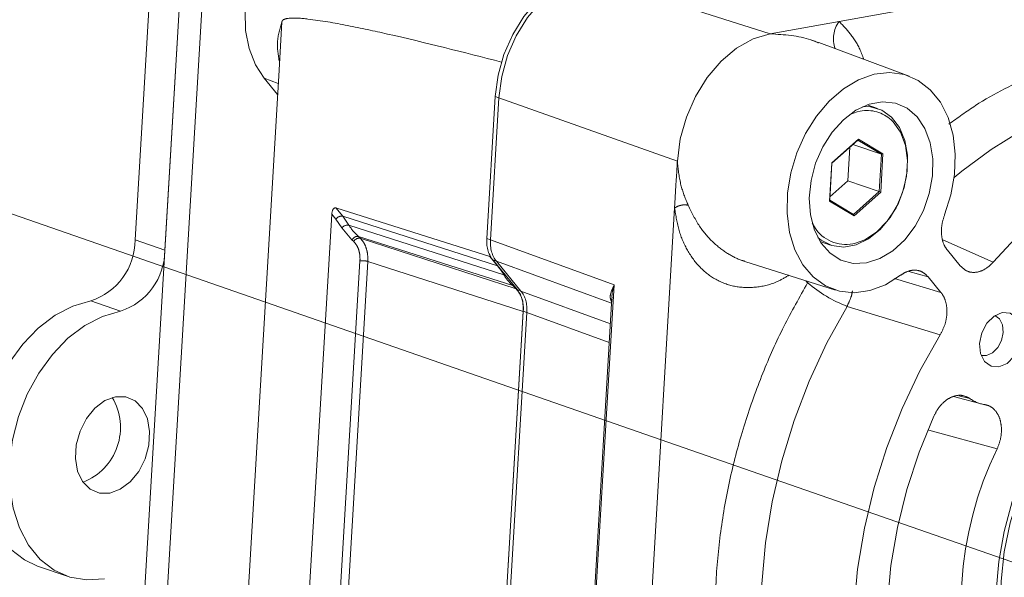
# Model space of a CAD drawing. Units: millimetres. Extents: x 100 to 12990, y 100 to 8300.
# Drawn here: x 3850 to 3939, y 921 to 971 of the extents above; entities that cross this region are included whole.
import ezdxf

# ---------------------------------------------------------------- set-up
doc = ezdxf.new("R2010")
doc.units = ezdxf.units.MM
doc.header["$LTSCALE"] = 20
doc.linetypes.add('PHANTOM', pattern=[12.7, 6.35, -1.27, 1.27, -1.27, 1.27, -1.27])
doc.styles.add('SLDTEXTSTYLE0', font='TXT', dxfattribs={"width": 0.605})
doc.dimstyles.new('SLDDIMSTYLE0', dxfattribs={"dimtxt": 71.912923, "dimasz": 66.04, "dimexe": 0, "dimexo": 0.0625, "dimgap": 17.978231, "dimtad": 1, "dimdec": 0, "dimrnd": 1e-09, "dimzin": 12, "dimdsep": 46, "dimtxsty": 'SLDTEXTSTYLE0', "dimsah": 1, "dimcen": 0.09, "dimadec": 0, "dimazin": 3, "dimtfac": 1, "dimtdec": 0, "dimtofl": 0, "dimtmove": 0, "dimatfit": 3, "dimfxl": 1, "dimfrac": 2, "dimtolj": 1, "dimtzin": 12, "dimarcsym": 0})
doc.dimstyles.new('SLDDIMSTYLE2', dxfattribs={"dimtxt": 71.912923, "dimasz": 66.04, "dimexe": 0, "dimexo": 0.0625, "dimgap": 17.978231, "dimtad": 1, "dimdec": 0, "dimrnd": 1e-09, "dimzin": 12, "dimdsep": 46, "dimtxsty": 'SLDTEXTSTYLE0', "dimsah": 1, "dimcen": 0, "dimadec": 0, "dimazin": 3, "dimtfac": 1, "dimtdec": 0, "dimtofl": 0, "dimtmove": 0, "dimatfit": 3, "dimfxl": 1, "dimfrac": 2, "dimtolj": 1, "dimtzin": 12, "dimarcsym": 0})
doc.dimstyles.new('SLDDIMSTYLE4', dxfattribs={"dimtxt": 71.912923, "dimasz": 66.04, "dimexe": 0, "dimexo": 0.0625, "dimgap": 17.978231, "dimtad": 1, "dimdec": 4, "dimlfac": 20, "dimzin": 12, "dimdsep": 46, "dimtxsty": 'SLDTEXTSTYLE0', "dimsah": 1, "dimcen": 0.09, "dimazin": 3, "dimtfac": 1, "dimtofl": 0, "dimtmove": 0, "dimatfit": 3, "dimfxl": 1, "dimfrac": 2, "dimtolj": 1, "dimtzin": 12, "dimarcsym": 0})

# ---------------------------------------------------------------- blocks, each defined once
blk = doc.blocks.new('_D_4')
at = {"color": 7, "linetype": 'Continuous', "lineweight": 18}
blk.add_arc((2424.165, 1450.039), 1151.923, 341, 7, dxfattribs=at)
for points in [[(3567.501, 1590.423), (3563.554, 1523.723), (3583.785, 1525.621)], [(3513.329, 1075.01), (3542.73, 1135.011), (3523.336, 1141.073)]]:
    blk.add_solid(points, dxfattribs=at)
blk = doc.blocks.new('_D_6')
at = {"color": 7, "linetype": 'Continuous', "lineweight": 0}
for q in [(2424.165, 1450.039), (4921.975, 580.104)]:
    blk.add_line((4111.841, 862.257), q, dxfattribs=at)
at = {"color": 7, "linetype": 'Continuous', "lineweight": 18}
blk.add_solid([(4111.841, 862.257), (4170.866, 830.942), (4177.549, 850.131)], dxfattribs=at)
at = {"color": 7, "linetype": 'Continuous', "lineweight": 18, "insert": (4678.716, 765.937), "char_height": 74.0833, "attachment_point": 1, "rotation": 340.79785, "style": 'SLDTEXTSTYLE0'}
blk.add_mtext('R1787', dxfattribs=at)
blk = doc.blocks.new('_D_16')
at = {"color": 7, "linetype": 'Continuous', "lineweight": 0}
for p, q in [((4220.693, 1275.129), (4220.693, 608.217)), ((3027.665, 830.039), (3027.665, 608.217)), ((3027.665, 648.217), (4220.693, 648.217))]:
    blk.add_line(p, q, dxfattribs=at)
at = {"color": 7, "linetype": 'Continuous', "lineweight": 18}
for points in [[(3027.665, 648.217), (3093.705, 638.057), (3093.705, 658.377)], [(4220.693, 648.217), (4154.653, 658.377), (4154.653, 638.057)]]:
    blk.add_solid(points, dxfattribs=at)
at = {"color": 7, "linetype": 'Continuous', "lineweight": 18, "insert": (3514.426, 743.716), "char_height": 74.0833, "attachment_point": 1, "style": 'SLDTEXTSTYLE0'}
blk.add_mtext('1193', dxfattribs=at)

msp = doc.modelspace()

# ---------------------------------------------------------------- linework, layer by layer
at = {"color": 7, "linetype": 'PHANTOM', "lineweight": 18}
for p, q in [((3862.4423651, 982.6108053), (3860.5849684, 951.2817939)), ((3859.4016286, 885.2930013), (3865.1166955, 981.6899595)), ((3865.1166955, 981.6899595), (3863.2592988, 950.3609481)), ((3861.4073764, 884.6023669), (3867.1224433, 980.9993252)), ((3923.9300488, 970.9581696), (3970.8162011, 979.3867823)), ((3917.7155832, 969.8410098), (3901.3108692, 975.0689496)), ((3873.7919202, 970.9093191), (3873.5344343, 966.5662632)), ((3917.7155832, 969.8410098), (3923.9300488, 970.9581696)), ((3930.2484934, 966.0285872), (3922.1023514, 969.0604224)), ((3873.5344343, 966.5662632), (3869.4773525, 898.1348083)), ((3872.1956508, 965.8337547), (3873.404038, 964.3668477)), ((3872.1956508, 965.8337547), (3873.4641514, 965.3807896)), ((3892.2322706, 951.4191822), (3892.9899376, 964.1988733)), ((3893.3145225, 964.0820227), (3892.5565348, 951.2969219)), ((3892.9899376, 964.1988733), (3893.314819, 964.0870077)), ((3909.3777206, 958.3848423), (3893.3145225, 964.0820227)), ((3927.3917886, 963.1137447), (3926.4455124, 963.4395737)), ((3925.5557574, 962.8155094), (3924.8878836, 962.5823113)), ((3925.8305045, 962.8754219), (3925.5557574, 962.8155094)), ((3923.2799984, 958.210921), (3925.6807453, 960.3494087)), ((3925.6072879, 960.2611202), (3923.2839844, 958.191616)), ((3924.726593, 956.6189354), (3924.9054629, 959.6359631)), ((3925.171711, 959.8731261), (3927.7326156, 958.9913359)), ((3925.6072879, 960.2611202), (3925.6807453, 960.3494087)), ((3927.7326156, 958.9913359), (3925.6072879, 960.2611202)), ((3925.6807453, 960.3494087), (3927.8769173, 959.0372982)), ((3927.5346399, 955.6520473), (3927.7326156, 958.9913359)), ((3927.8769173, 959.0372982), (3927.6723424, 955.5867)), ((3927.7326156, 958.9913359), (3927.8769173, 959.0372982)), ((3923.0754235, 954.7603228), (3923.2799984, 958.210921)), ((3923.2839844, 958.191616), (3923.0860086, 954.8523274)), ((3923.2839844, 958.191616), (3923.2799984, 958.210921)), ((3923.1051145, 955.1745883), (3924.726593, 956.6189354)), ((3924.726593, 956.6189354), (3927.5346399, 955.6520473)), ((3925.2113364, 953.5825431), (3927.5346399, 955.6520473)), ((3927.6723424, 955.5867), (3925.2715955, 953.4482123)), ((3927.6723424, 955.5867), (3927.5346399, 955.6520473)), ((3923.0754235, 954.7603228), (3923.0860086, 954.8523274)), ((3925.2715955, 953.4482123), (3923.0754235, 954.7603228)), ((3923.0860086, 954.8523274), (3925.2113364, 953.5825431)), ((3874.9376406, 897.3121554), (3878.2749127, 953.6024631)), ((3878.6501051, 953.1470028), (3878.2749127, 953.6024631)), ((3878.646709, 954.1673305), (3892.5098914, 949.7853348)), ((3878.646709, 954.1673305), (3879.2608631, 953.4217856)), ((3879.2608631, 953.4217856), (3893.1858701, 948.9647386)), ((3879.2608631, 953.4217856), (3879.828562, 952.6147743)), ((3905.0500954, 885.3900882), (3909.1271852, 954.1590215)), ((3925.2715955, 953.4482123), (3925.2113364, 953.5825431)), ((3879.189419, 952.3803421), (3878.6501051, 953.1470028)), ((3879.828562, 952.6147743), (3893.7591679, 948.1483746)), ((3921.5134816, 952.7823363), (3921.8680905, 952.224301)), ((3880.093061, 951.2833769), (3879.189419, 952.3803421)), ((3894.5661487, 947.1687501), (3880.6708798, 951.5922527)), ((3880.6708798, 951.5922527), (3880.8394997, 951.43802)), ((3860.5849684, 951.2817939), (3863.2592988, 950.3609481)), ((3880.2532583, 951.1368531), (3880.093061, 951.2833769)), ((3894.862228, 946.8903421), (3880.8394997, 951.43802)), ((3892.5571511, 951.3073169), (3892.2322706, 951.4191822)), ((3903.6896852, 947.2273828), (3892.5565348, 951.2969219)), ((3922.2131264, 951.1478322), (3923.1594026, 950.8220032)), ((3933.2586796, 951.2944423), (3937.7838224, 949.2761544)), ((3892.5098914, 949.7853348), (3892.5151171, 949.8734789)), ((3933.6732225, 950.3604118), (3934.8334604, 948.9519551)), ((3878.8762295, 916.6532024), (3880.8176061, 949.3987148)), ((3881.516726, 949.3522512), (3879.5753494, 916.6067387)), ((3881.516726, 949.3522512), (3895.5034824, 944.8398364)), ((3893.1858701, 948.9647386), (3892.5098914, 949.7853348)), ((3894.9814224, 946.7978039), (3892.7625227, 949.4914102)), ((3892.7625227, 949.4914102), (3893.0749803, 949.3838224)), ((3893.0867061, 949.3694435), (3895.305789, 946.6756149)), ((3903.4635882, 945.5763458), (3893.0867061, 949.3694435)), ((3915.448146, 949.3550551), (3923.6159605, 946.7663129)), ((3930.1981872, 948.4452476), (3931.9347679, 947.9717868)), ((3903.6896852, 947.2273828), (3900.0475668, 885.7951826)), ((3921.1002984, 947.4228779), (3920.9433746, 947.6133737)), ((3921.1860066, 947.5364729), (3921.1002984, 947.4228779)), ((3928.9095571, 947.82337), (3933.0950058, 946.5633302)), ((3933.0950058, 946.5633302), (3931.9347679, 947.9717868)), ((3895.2937139, 946.6902734), (3894.9814224, 946.7978039)), ((3895.305789, 946.6756149), (3903.3543378, 943.7336009)), ((3856.5920223, 945.7955127), (3859.2663527, 944.8746669)), ((3903.4932567, 946.0767692), (3899.9987422, 887.1342277)), ((3893.5610222, 912.0760473), (3895.5034824, 944.8398364)), ((3893.5677106, 912.0808778), (3895.5116745, 944.8700319)), ((3895.8359603, 944.7481365), (3893.8919748, 911.9586175)), ((3895.836542, 944.7581711), (3895.5116745, 944.8700319)), ((3903.2537335, 942.0366921), (3895.8359603, 944.7481365)), ((3933.0269294, 942.7402154), (3924.6442279, 945.3020086)), ((3934.217276, 937.1815139), (3936.7073583, 936.5256782)), ((3934.7152594, 937.2532874), (3935.6941391, 937.006249)), ((3931.9938971, 934.1537126), (3938.1594447, 932.4914298)), ((3851.808037, 921.9269107), (3854.4823674, 921.006065))]:
    msp.add_line(p, q, dxfattribs=at)
at = {"color": 7, "linetype": 'PHANTOM', "lineweight": 18, "flags": 128}
for points in [[(3880.5274315, 982.6227462), (3879.2119647, 982.7973425), (3877.8399958, 982.6255221), (3876.4618798, 982.1135913), (3875.1281975, 981.2803395), (3873.887899, 980.1563494), (3872.7865066, 978.7828745), (3871.8644447, 977.2103255), (3871.1555554, 975.4964192), (3870.6858572, 973.7040609), (3870.4725892, 971.8990353), (3870.5235789, 970.147592), (3870.836955, 968.5140139), (3871.4012156, 967.058258), (3872.1956508, 965.8337547)], [(3892.9899376, 964.1988733), (3893.2438984, 966.1050954), (3893.7730302, 967.9892837), (3894.556999, 969.7790299), (3895.5656771, 971.4055552), (3896.7603016, 972.8063531), (3898.0949639, 973.9275916), (3899.5183735, 974.7261823), (3900.9758297, 975.1714357)], [(3901.3108692, 975.0689496), (3899.851505, 974.6231133), (3898.4262319, 973.8234771), (3897.0898224, 972.7007708), (3895.893634, 971.2981391), (3894.8836353, 969.6694844), (3894.0986403, 967.8773952), (3893.5688157, 965.9907402), (3893.3145225, 964.0820227)], [(3909.3777206, 958.3848423), (3909.6428744, 960.3750792), (3910.1953273, 962.3423113), (3911.0138487, 964.2109389), (3912.0669833, 965.9091517), (3913.3142598, 967.3716884), (3914.707746, 968.5423445), (3916.1938911, 969.3761323), (3917.7155832, 969.8410098)], [(3929.4604955, 948.0986059), (3928.1021008, 947.2511089), (3926.6992461, 946.7205563), (3925.3003273, 946.525251), (3923.9536044, 946.6719308), (3922.7055371, 947.1555355), (3921.5991813, 947.9593817), (3920.6727042, 949.055738), (3919.9580677, 950.4067822), (3919.4799255, 951.9659057), (3919.2547724, 953.6793217), (3919.2903759, 955.4879204), (3919.5855078, 957.3293085), (3920.1299865, 959.1399615), (3920.9050285, 960.8574151), (3921.8838963, 962.4224204), (3923.0328208, 963.7809874), (3924.3121661, 964.8862482), (3925.6777971, 965.7000733), (3927.0826022, 966.1943872), (3928.478118, 966.3521369), (3929.8162019, 966.1678804), (3931.0506924, 965.6479743), (3932.1390019, 964.8103542), (3933.0435856, 963.6839166), (3933.7332371, 962.3075216), (3934.1841646, 960.7286521), (3934.380812, 959.0017764), (3934.3163954, 957.1864684), (3933.9931369, 955.3453531), (3933.4221884, 953.5419454)], [(3960.6715897, 962.8547754), (3959.3913915, 963.3529618), (3956.8246324, 964.0617111), (3954.1639424, 964.4268478), (3951.4332752, 964.4450844), (3948.6572148, 964.1162567), (3945.8607535, 963.4433253), (3943.0690676, 962.4323484), (3940.3072901, 961.0924276), (3937.6002851, 959.4356261), (3934.9724232, 957.4768598), (3934.2830994, 956.9014715)], [(3926.3854537, 949.2212354), (3927.5887761, 949.6044884), (3928.7558397, 950.3072871), (3929.8320739, 951.2967691), (3930.7671553, 952.5266676), (3931.5173605, 953.9394737), (3932.0476107, 955.4691262), (3932.3331121, 957.0441004), (3932.3605148, 958.590752), (3932.1285376, 960.0367616), (3931.6480274, 961.3145151), (3930.9414524, 962.3642663), (3930.0418513, 963.1369301), (3928.9912884, 963.5963774), (3927.8388868, 963.7211251), (3926.6385316, 963.5053401), (3925.44635, 962.9591122), (3924.3180871, 962.1079825), (3923.3064993, 960.9917489), (3922.4588873, 959.6626051), (3921.8148844, 958.1827005), (3921.4046036, 956.6212338), (3921.247229, 955.0512174), (3921.3501194, 953.5460635), (3921.7084637, 952.1761515), (3922.3055062, 951.0055369), (3923.1133297, 950.0889564), (3924.0941614, 949.4692682), (3925.2021387, 949.1754483), (3926.3854537, 949.2212354)], [(3922.0095741, 951.5024989), (3922.3169528, 951.2567981), (3923.2782043, 950.7836321), (3924.3471356, 950.6438601), (3925.4661205, 950.8450174), (3926.5748342, 951.3762595), (3927.6135055, 952.2089469), (3928.5261396, 953.2981893), (3929.2635359, 954.5852654), (3929.7859414, 956.0007885), (3930.065193, 957.4684474), (3930.0862361, 958.9091203), (3929.8479363, 960.2451401), (3929.3631405, 961.4044817), (3928.6579841, 962.3246445), (3927.7704823, 962.9560225), (3926.7484804, 963.2645778), (3926.0667564, 963.2854119)], [(3925.4154795, 950.9870034), (3926.2322473, 951.2936336), (3927.2987178, 951.9908206), (3928.2592686, 952.9732421), (3929.0580758, 954.1838034), (3929.6487157, 955.552151), (3929.9968624, 956.9987616), (3930.0822829, 958.4395634), (3929.9000129, 959.7908223), (3929.4606453, 960.9740079), (3928.7897144, 961.9203579), (3928.6213935, 962.0848673)], [(3937.7838224, 949.2761544), (3940.1746664, 951.8243178), (3942.6965697, 954.1048166), (3945.3259409, 956.0963176), (3948.0381834, 957.7801913), (3950.8079253, 959.1406858), (3953.6092569, 960.1650742), (3956.415973, 960.8437738), (3959.2018178, 961.1704356), (3961.9407311, 961.142004), (3964.6070915, 960.7587447), (3967.1759562, 960.0242432), (3969.6232948, 958.9453702), (3971.9262134, 957.5322183), (3974.0631691, 955.7980068)], [(3909.1271852, 954.1590215), (3909.1515724, 954.5703648), (3909.2491213, 956.2157379), (3909.2735086, 956.6270812), (3909.2978958, 957.0384245), (3909.3222835, 957.4497676), (3909.3344821, 957.6554375), (3909.3405826, 957.758272), (3909.3466833, 957.8611064), (3909.3527834, 957.9639411), (3909.355833, 958.0153586), (3909.3588821, 958.0667762), (3909.3649785, 958.1696122), (3909.3680254, 958.2210307), (3909.3710712, 958.2724495), (3909.3769897, 958.3724346), (3909.3777206, 958.3848423)], [(3856.5920223, 945.7955127), (3854.9718011, 945.3231396), (3853.3791033, 944.4989977), (3851.8623222, 943.3481282), (3850.4675445, 941.9054996), (3849.2371498, 940.2149455), (3848.208523, 938.3278325), (3847.4129183, 936.3014996), (3846.87451, 934.1975158), (3846.6096572, 932.0798098), (3846.6264073, 930.0127268), (3846.9242513, 928.0590742), (3847.4941396, 926.2782127), (3848.3187562, 924.7242529), (3849.3730457, 923.4444111), (3850.6249739, 922.4775745), (3851.808037, 921.9269107)], [(3859.2663527, 944.8746669), (3857.6461315, 944.4022938), (3856.0534336, 943.5781519), (3854.5366526, 942.4272824), (3853.1418749, 940.9846538), (3851.9114802, 939.2940997), (3850.8828533, 937.4069867), (3850.0872487, 935.3806538), (3849.5488404, 933.27667), (3849.2839875, 931.158964), (3849.3007376, 929.091881), (3849.5985817, 927.1382284), (3850.16847, 925.3573669), (3850.9930866, 923.8034071), (3852.0473761, 922.5235653), (3853.2993043, 921.5567287), (3854.7108321, 920.9322743), (3856.2390709, 920.6691759), (3857.837586, 920.7754274)], [(3924.6442279, 945.3020086), (3922.835666, 942.0157433), (3921.2440621, 938.5809946), (3919.8840758, 935.0293984), (3918.768233, 931.3936665), (3917.9068114, 927.7072859), (3917.307745, 924.0042101), (3916.9765516, 920.318546), (3916.9162815, 916.6842407), (3917.12749, 913.1347678), (3917.6082316, 909.7028197), (3918.3540785, 906.4200065), (3919.3581612, 903.3165644), (3920.6112314, 900.4210778), (3922.1017478, 897.7602154)], [(3938.3142629, 939.8554296), (3939.0451235, 940.1709864), (3939.6867904, 940.8108139), (3940.1415756, 941.6775042), (3940.3402421, 942.6391115), (3940.2525448, 943.5492399), (3939.8918348, 944.2693306), (3939.3130269, 944.6897562), (3938.6042394, 944.7465109), (3937.8733788, 944.4309541), (3937.2317119, 943.7911266), (3936.7769267, 942.9244363), (3936.5782602, 941.9628289), (3936.6659575, 941.0527005), (3937.0266675, 940.3326099), (3937.6054754, 939.9121842), (3938.3142629, 939.8554296)], [(3936.7162002, 940.8929416), (3937.1806454, 940.8722981), (3937.7280099, 941.1086284), (3938.2085744, 941.5878154), (3938.5491773, 942.236907), (3938.6979649, 942.9570849), (3938.6322856, 943.6387087), (3938.3621385, 944.1780072), (3937.9525772, 944.4836413)], [(3952.9447118, 902.2934496), (3955.0122856, 902.8350355), (3957.0662729, 903.7111954), (3959.0729473, 904.9075426), (3960.9993594, 906.4044333), (3962.8138774, 908.1772885), (3964.486707, 910.196998), (3965.9903804, 912.4303982), (3967.3002073, 914.8408167), (3968.3946805, 917.3886746), (3969.2558286, 920.032136), (3969.8695117, 922.7277955), (3970.225653, 925.4313903), (3970.3184049, 928.0985275), (3970.1462442, 930.6854128), (3969.7119979, 933.1495697), (3969.0227963, 935.4505366), (3968.089956, 937.5505319), (3966.9287942, 939.4150735), (3965.5583773, 941.0135459), (3964.0012073, 942.3197022), (3962.282853, 943.3120952), (3960.4315298, 943.97443), (3958.4776363, 944.295831), (3956.4532553, 944.2710208), (3954.3916272, 943.9004068), (3952.3266039, 943.1900744), (3950.2920928, 942.1516874), (3948.3215008, 940.802296), (3946.4471848, 939.1640571), (3944.6999211, 937.2638706), (3943.1083996, 935.1329375), (3941.6987532, 932.8062477), (3940.4941281, 930.3220054), (3939.5143043, 927.7210017), (3938.7753705, 925.0459451), (3938.2894599, 922.3407598), (3938.0645512, 919.6498651), (3938.1043373, 917.0174452), (3938.4081651, 914.4867245), (3938.9710456, 912.0992573), (3939.7837363, 909.8942458), (3940.8328929, 907.9078962), (3942.1012883, 906.1728242), (3943.5680955, 904.7175198), (3945.2092295, 903.565879), (3946.9977429, 902.7368117), (3948.9042685, 902.2439311), (3950.897501, 902.0953304), (3952.9447118, 902.2934496)], [(3930.2443091, 895.5502565), (3928.7690582, 898.1971443), (3927.5318564, 901.0783175), (3926.5442919, 904.1667904), (3925.8156142, 907.4336358), (3925.3526483, 910.8482557), (3925.1597305, 914.3786681), (3925.2386676, 917.9918065), (3925.5887203, 921.6538296), (3926.20661, 925.3304381), (3927.0865493, 928.9871961), (3928.2202966, 932.5898539), (3929.597233, 936.1046681), (3931.2044618, 939.4987184), (3933.0269294, 942.7402154)], [(3966.5847241, 915.8119257), (3966.5506153, 915.7384843), (3965.3065938, 913.3677355), (3963.8665563, 911.1673784), (3962.2551424, 909.1750618), (3960.4999238, 907.4248746), (3958.6309326, 905.9467631), (3956.680148, 904.7660181), (3954.6809483, 903.9028427), (3952.6675404, 903.3720058), (3950.6743743, 903.1825903), (3948.7355536, 903.3378372), (3946.884252, 903.8350901), (3945.1521459, 904.6658408), (3943.5688721, 905.8158751), (3942.1615208, 907.2655155), (3940.9541722, 908.9899583), (3939.9674843, 910.9596977), (3939.2183397, 913.141031), (3938.7195564, 915.4966349), (3938.4796688, 917.9862045), (3938.5027814, 920.5671424), (3938.7884987, 923.1952882), (3939.331932, 925.8256735), (3940.1237831, 928.4132918), (3941.1505032, 930.913868), (3942.3945247, 933.2846168), (3943.8345621, 935.4849739), (3945.445976, 937.4772906), (3947.2011947, 939.2274777), (3949.0701858, 940.7055892), (3951.0209705, 941.8863342), (3953.0201702, 942.7495097), (3955.0335781, 943.2803465)], [(3858.8091473, 937.1629103), (3857.8587366, 936.818216), (3856.9644875, 936.1500189), (3856.1988467, 935.2124524), (3855.6238419, 934.0814725), (3855.2860566, 932.8487045), (3855.2128561, 931.6140199), (3855.4101707, 930.4774456), (3855.8620152, 929.5310599), (3856.5317837, 928.8515335), (3857.3652156, 928.4939176), (3858.2947913, 928.487184), (3859.245202, 928.8318783), (3860.1394511, 929.5000754), (3860.9050919, 930.4376419), (3861.4800967, 931.5686218), (3861.817882, 932.8013898), (3861.8910825, 934.0360744), (3861.6937679, 935.1726487), (3861.2419235, 936.1190344), (3860.572155, 936.7985607), (3859.738723, 937.1561767), (3858.8091473, 937.1629103)], [(3932.4608693, 935.4265002), (3931.1324202, 932.1649649), (3930.0385997, 928.8122965), (3929.1905407, 925.4026185), (3928.5968748, 921.9706349), (3928.2636444, 918.5512765), (3928.194241, 915.1793457), (3928.3893712, 911.8891621), (3928.8470487, 908.7142133), (3929.5626155, 905.6868141), (3930.5287883, 902.8377776)]]:
    msp.add_lwpolyline(points, dxfattribs=at)
at = {"color": 7, "linetype": 'PHANTOM', "lineweight": 18}
for centre, radius, start, end in [((3926.047721, 969.4041835), 2.6266724, 143.728106183, 199.869521984), ((3926.4480508, 959.7339365), 3.2016081, 47.24783806, 101.121271921), ((3879.1667586, 952.8147957), 0.6142413, 81.187317837, 147.259062129), ((3879.7109894, 951.9468394), 0.6782037, 80.016838776, 140.268369306), ((3883.5199841, 954.7974432), 4.288431, 210.595032162, 228.366000953), ((3880.5951821, 951.0389563), 0.5584506, 82.209602171, 154.04428428), ((3924.5386289, 954.1769447), 3.3082612, 216.173516795, 285.36985098), ((3854.7891493, 951.3038385), 5.7958609, 288.12325216, 359.782074314), ((3880.7597497, 950.8720963), 0.5715153, 81.978686305, 152.402703525), ((3894.9945378, 951.1421587), 2.7761235, 174.273043373, 216.485802248), ((3857.4634797, 950.3829927), 5.7958609, 288.12325216, 359.782074314), ((3881.062151, 947.7953642), 1.6218925, 73.723416513, 98.671986191), ((3897.2617509, 950.2114877), 4.0650367, 210.499198534, 228.46183458), ((3929.2675152, 957.0487794), 12.6238429, 229.686643231, 248.516421729), ((3892.7494074, 945.1470554), 2.7761235, 354.273043373, 36.485802248), ((3853.9664076, 934.4039827), 5.2965225, 291.439639848, 30.560360152), ((3937.4861022, 939.4770243), 3.0521898, 234.047995197, 261.254676828), ((3966.8489595, 918.4550969), 31.9391124, 153.929827635, 199.28434893)]:
    msp.add_arc(centre, radius, start, end, dxfattribs=at)
for centre, major_axis, ratio, start_param, end_param in [((3878.6121898, 953.4837328), (-0.0237713, 0.6917948), 0.4898226587, 6.1113532265, 7.6646962608), ((3894.7812109, 951.6972077), (0.9775043, 2.8365541), 0.7071109037, 1.947353723, 2.7326257146), ((3893.6112842, 944.3478508), (0.9775043, 2.8365541), 0.7071109037, 5.0889463766, 5.8742183682)]:
    msp.add_ellipse(centre, major_axis=major_axis, ratio=ratio, start_param=start_param, end_param=end_param, dxfattribs=at)
for points, knots in [([(3873.7919202, 970.909319), (3873.7948165, 970.9292946), (3873.8015, 970.9753883), (3873.844589, 971.0463179), (3874.0143712, 971.1810185), (3874.7892418, 971.3058491), (3876.7182773, 971.1341319), (3879.7083278, 970.6097313), (3885.5134721, 969.3558812), (3890.127715, 968.1718663), (3893.5479381, 967.2942369)], [0, 0, 0, 0, 0.0021711931, 0.0050100426, 0.0102922305, 0.0331985646, 0.123614265, 0.3035153429, 0.4837434892, 1, 1, 1, 1]), ([(3873.5686118, 967.3200352), (3873.4633182, 967.9147259), (3873.2514753, 969.1112005), (3873.6110613, 970.307582), (3873.7919201, 970.9093189)], [0, 0, 0, 0, 0.4970358955, 1, 1, 1, 1]), ([(3923.9300488, 970.9581696), (3924.2834679, 970.5889241), (3925.0043155, 969.8357964), (3925.7420204, 968.6642925), (3926.0479172, 967.8269604), (3926.1472781, 967.5549796)], [0, 0, 0, 0, 0.3937329726, 0.8030733582, 1, 1, 1, 1]), ([(3922.0890502, 969.025759), (3921.8611309, 969.1196228), (3920.5404232, 969.6635289), (3918.9946208, 969.7606496), (3917.7155832, 969.8410098)], [0, 0, 0, 0, 0.1725736567, 1, 1, 1, 1]), ([(3933.8126383, 961.7085259), (3934.6018059, 962.2825957), (3937.0813418, 964.0863023), (3941.4943814, 966.2641358), (3946.3317007, 967.6885787), (3950.5355047, 968.1289618), (3954.0413768, 967.9673027), (3957.3768928, 967.2815528), (3960.4869708, 966.1023092), (3963.3550816, 964.5172237), (3965.0619501, 963.1128308), (3965.9061492, 962.418233)], [0, 0, 0, 0, 0.0729153941, 0.2290975276, 0.3875863703, 0.4932841797, 0.5983029924, 0.7024711902, 0.8036802972, 0.9029023514, 1, 1, 1, 1]), ([(3910.3518642, 954.4017216), (3910.3201339, 954.4760425), (3910.056613, 955.0932808), (3909.5741234, 956.3921431), (3909.4456834, 957.6952931), (3909.3777206, 958.3848423)], [0, 0, 0, 0, 0.0605536842, 0.5029010442, 1, 1, 1, 1]), ([(3910.352253, 954.4020014), (3910.2678615, 954.4209184), (3910.1381179, 954.4500015), (3909.9206375, 954.4410345), (3909.7443749, 954.4159074), (3909.5674312, 954.3709802), (3909.3475888, 954.2932101), (3909.2140458, 954.2119048), (3909.1271853, 954.1590213)], [0, 0, 0, 0, 0.2397203023, 0.3685461637, 0.5000344307, 0.6315170016, 0.7603271297, 1, 1, 1, 1]), ([(3910.3518642, 954.4017216), (3910.6707402, 953.7526093), (3911.2840741, 952.5040912), (3912.5192112, 951.067354), (3913.8260059, 950.060026), (3914.8201031, 949.5419571), (3915.3649925, 949.3907941), (3915.4516711, 949.3667477)], [0, 0, 0, 0, 0.2711597429, 0.5215551902, 0.7512786354, 0.9604345275, 1, 1, 1, 1]), ([(3919.4083713, 948.0998842), (3919.041879, 947.8843793), (3918.0440154, 947.2976151), (3916.3663055, 946.9550649), (3914.4989321, 947.0120736), (3912.8167357, 947.6516438), (3911.3682603, 948.7510795), (3910.2605229, 950.2706359), (3909.4585627, 952.0775432), (3909.2371649, 953.4682072), (3909.1271852, 954.1590215)], [0, 0, 0, 0, 0.0807152486, 0.2197666785, 0.3551710972, 0.491268122, 0.6222854872, 0.7525429043, 0.8770753485, 1, 1, 1, 1]), ([(3933.4221884, 953.5419454), (3933.3207618, 953.2178918), (3933.1179047, 952.5697722), (3933.1289677, 951.5891231), (3933.3366556, 950.8360885), (3933.5805468, 950.4913923), (3933.6732225, 950.3604118)], [0, 0, 0, 0, 0.2768996698, 0.553809944, 0.8304530655, 1, 1, 1, 1]), ([(3880.8176061, 949.3987148), (3880.8194218, 949.5740799), (3880.8230502, 949.9245172), (3880.7137045, 950.4031408), (3880.5314725, 950.8267997), (3880.3459637, 951.0335384), (3880.2532583, 951.1368531)], [0, 0, 0, 0, 0.2497659567, 0.4991148655, 0.749689811, 1, 1, 1, 1]), ([(3880.8394997, 951.43802), (3880.9506818, 951.3129938), (3881.172063, 951.0640467), (3881.3902611, 950.5563232), (3881.5221811, 949.9835488), (3881.5185476, 949.5630615), (3881.516726, 949.3522512)], [0, 0, 0, 0, 0.2515183913, 0.5008134629, 0.7497340035, 1, 1, 1, 1]), ([(3893.7591679, 948.1483746), (3893.7148235, 948.220758), (3893.6261347, 948.3655247), (3893.439119, 948.6431385), (3893.2871015, 948.8361851), (3893.1858701, 948.9647386)], [0, 0, 0, 0, 0.2504198909, 0.5008397819, 1, 1, 1, 1]), ([(3934.8334604, 948.9519551), (3935.0152093, 948.7796646), (3935.3787175, 948.4350739), (3936.1047438, 948.3085991), (3936.8622923, 948.4998851), (3937.4310547, 948.8917016), (3937.7126495, 949.1985889), (3937.7838224, 949.2761544)], [0, 0, 0, 0, 0.2306739473, 0.4613609661, 0.6917640225, 0.922093625, 1, 1, 1, 1]), ([(3931.9347679, 947.9717868), (3931.7529004, 948.1442216), (3931.3891693, 948.4890874), (3930.6644599, 948.6120409), (3929.997067, 948.4567459), (3929.6089238, 948.1976758), (3929.4604955, 948.0986059)], [0, 0, 0, 0, 0.27623077344, 0.55245540356, 0.82885622378, 1, 1, 1, 1]), ([(3894.862228, 946.8903421), (3894.8379529, 946.9145799), (3894.7894027, 946.9630555), (3894.6913565, 947.056946), (3894.6161038, 947.1241427), (3894.5661487, 947.1687501)], [0, 0, 0, 0, 0.2515914277, 0.5031828554, 1, 1, 1, 1]), ([(3903.4723197, 945.7236216), (3903.4364171, 945.7870462), (3903.3184775, 945.9953949), (3903.3395386, 946.4910693), (3903.5527478, 946.939421), (3903.6896852, 947.2273828)], [0, 0, 0, 0, 0.1353654618, 0.4446730551, 1, 1, 1, 1]), ([(3903.5022401, 946.0752779), (3903.5004042, 946.0941007), (3903.4639757, 946.4675854), (3903.5797478, 946.8573046), (3903.6896852, 947.2273828)], [0, 0, 0, 0, 0.05039785, 1, 1, 1, 1]), ([(3918.3657138, 896.2889255), (3917.7564932, 897.3293879), (3916.5244033, 899.4336231), (3915.0641946, 903.0349345), (3913.7088424, 907.6606093), (3912.7912937, 913.4947634), (3912.7041077, 919.738568), (3913.2492356, 925.335351), (3914.1307136, 930.1247667), (3915.39377, 934.7984922), (3917.0022245, 939.2740402), (3918.8813243, 943.5082865), (3920.3661224, 946.1276851), (3921.1002984, 947.4228779)], [0, 0, 0, 0, 0.0791902072, 0.1601545862, 0.2427903136, 0.3703848484, 0.4999104749, 0.5862933761, 0.6721076663, 0.7572096644, 0.8398372561, 0.9208056284, 1, 1, 1, 1]), ([(3895.5034824, 944.8398364), (3895.5042944, 945.0664202), (3895.5062544, 945.6132576), (3895.2939913, 946.3511744), (3894.9976261, 946.7212626), (3894.862228, 946.8903421)], [0, 0, 0, 0, 0.27760138795, 0.66996303725, 1, 1, 1, 1]), ([(3925.1251024, 946.6916549), (3925.1234628, 946.674276), (3925.1032985, 946.4605473), (3924.9597993, 945.9729089), (3924.7596555, 945.547406), (3924.6442279, 945.3020086)], [0, 0, 0, 0, 0.0361114625, 0.4441032486, 1, 1, 1, 1]), ([(3933.0269294, 942.7402154), (3933.1806051, 943.0380765), (3933.4879652, 943.6338155), (3933.6650779, 944.6414955), (3933.5985547, 945.5880991), (3933.3556361, 946.2183134), (3933.1475893, 946.4937213), (3933.0950058, 946.5633302)], [0, 0, 0, 0, 0.2306740901, 0.4613612597, 0.6917643164, 0.9220939293, 1, 1, 1, 1]), ([(3935.6941391, 937.006249), (3935.4814265, 937.119648), (3935.0559848, 937.3464548), (3934.2928301, 937.2729239), (3933.5485632, 936.8920282), (3932.8971491, 936.2523601), (3932.6011648, 935.6920739), (3932.4608693, 935.4265002)], [0, 0, 0, 0, 0.2043080167, 0.4086319695, 0.6125965643, 0.8163721363, 1, 1, 1, 1]), ([(3938.1594447, 932.4914299), (3938.2787948, 932.8087504), (3938.5175072, 933.4434242), (3938.5700884, 934.4407266), (3938.3822209, 935.3300575), (3937.9565663, 936.0174823), (3937.4614719, 936.3640939), (3937.1255784, 936.4376468), (3937.0220389, 936.4603195)], [0, 0, 0, 0, 0.1840140852, 0.3680471043, 0.5516384923, 0.7349036973, 0.9182838456, 1, 1, 1, 1])]:
    msp.add_open_spline(points, degree=3, knots=knots, dxfattribs=at)

# ---------------------------------------------------------------- dimensions: what is measured, and where the dimension line sits
at = {"color": 7, "linetype": 'Continuous', "lineweight": 18}
dim = msp.add_angular_dim_2l(base=(3569.7768008, 1329.6305926), line1=((3835.5152639, 964.072286), (2424.1646197, 1450.0392848)), line2=((4016.2953657, 1645.5283593), (2463.0358332, 1454.8120697)), dimstyle='SLDDIMSTYLE4', dxfattribs=at)
dim.commit()
dim.dimension.update_dxf_attribs({"geometry": '_D_4', "text_midpoint": (3569.7768008, 1329.6305926), "dimtype": 162})
dim = msp.add_radius_dim(center=(2424.1646197, 1450.0392848), mpoint=(4111.8414669, 862.2569809), dimstyle='SLDDIMSTYLE2', dxfattribs=at)
dim.commit()
dim.dimension.update_dxf_attribs({"geometry": '_D_6', "text_midpoint": (4785.2190425, 627.734022), "dimtype": 164})
dim = msp.add_linear_dim(base=(4220.6934872, 648.2171274), p1=(3027.6646197, 850.0392848), p2=(4220.6934872, 1295.1292848), dimstyle='SLDDIMSTYLE0', dxfattribs=at)
dim.commit()
dim.dimension.update_dxf_attribs({"geometry": '_D_16', "text_midpoint": (3624.1790535, 648.2171274), "dimtype": 160})

doc.saveas('drawing.dxf')
